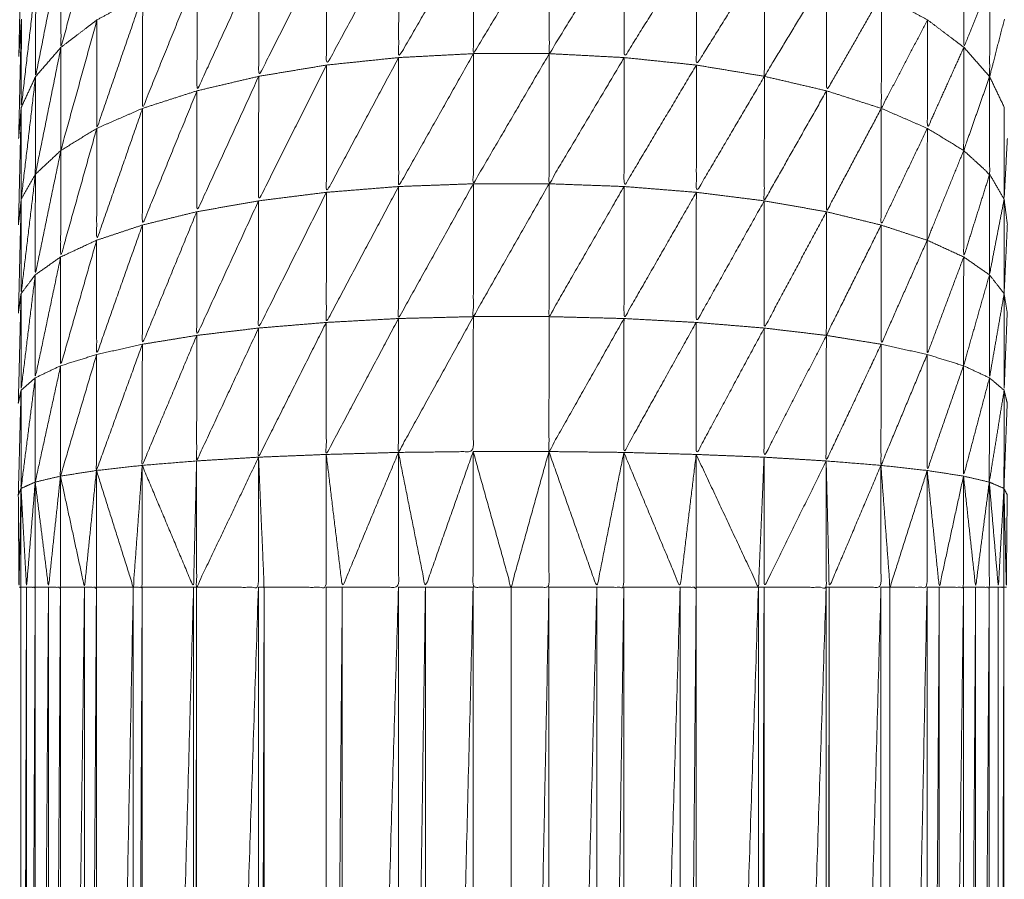
# Model space of a CAD drawing. Units: millimetres. Extents: x 2071.61 to 2078.43, y 2339.97 to 2348.38.
# Drawn here: x 2074.46 to 2074.47, y 2347.61 to 2347.61 of the extents above; entities that cross this region are included whole.
import ezdxf

# ---------------------------------------------------------------- set-up
doc = ezdxf.new("R2010")
doc.units = ezdxf.units.MM
doc.layers.get('0').update_dxf_attribs({"lineweight": 5})

msp = doc.modelspace()

# ---------------------------------------------------------------- linework, layer by layer
for points, knots in [([(2074.4629555, 2347.6111567), (2074.46285, 2347.6107702), (2074.4627445, 2347.6103837), (2074.4627445, 2347.6106747), (2074.4627445, 2347.6109657)], [0, 0, 0, 1, 1, 2, 2, 2]), ([(2074.4624976, 2347.6103334), (2074.4624976, 2347.6103335), (2074.4624975, 2347.6103337), (2074.4625055, 2347.6106887), (2074.4625135, 2347.6110437)], [0.998676, 0.998676, 0.998676, 1, 1, 2, 2, 2]), ([(2074.4647245, 2347.6110587), (2074.4645125, 2347.6106692), (2074.4643005, 2347.6102797), (2074.464301, 2347.6106412), (2074.4643015, 2347.6110027)], [0, 0, 0, 1, 1, 2, 2, 2]), ([(2074.4651635, 2347.6110857), (2074.4649435, 2347.6107047), (2074.4647235, 2347.6103237), (2074.464724, 2347.6106912), (2074.4647245, 2347.6110587)], [0, 0, 0, 1, 1, 2, 2, 2]), ([(2074.4656075, 2347.6110857), (2074.465385, 2347.6107162), (2074.4651625, 2347.6103467), (2074.465163, 2347.6107162), (2074.4651635, 2347.6110857)], [0, 0, 0, 1, 1, 2, 2, 2]), ([(2074.4660465, 2347.6110587), (2074.4658265, 2347.6107027), (2074.4656065, 2347.6103467), (2074.465607, 2347.6107162), (2074.4656075, 2347.6110857)], [0, 0, 0, 1, 1, 2, 2, 2]), ([(2074.4664695, 2347.6110027), (2074.4662575, 2347.6106632), (2074.4660455, 2347.6103237), (2074.466046, 2347.6106912), (2074.4660465, 2347.6110587)], [0, 0, 0, 1, 1, 2, 2, 2]), ([(2074.4643015, 2347.6110027), (2074.4641025, 2347.6106082), (2074.4639035, 2347.6102137), (2074.463904, 2347.6105677), (2074.4639045, 2347.6109217)], [0, 0, 0, 1, 1, 2, 2, 2]), ([(2074.4668685, 2347.6109217), (2074.4666685, 2347.6106007), (2074.4664685, 2347.6102797), (2074.466469, 2347.6106412), (2074.4664695, 2347.6110027)], [0, 0, 0, 1, 1, 2, 2, 2]), ([(2074.4627445, 2347.6109657), (2074.46267, 2347.6105887), (2074.4625955, 2347.6102117), (2074.462596, 2347.6104872), (2074.4625965, 2347.6107627)], [0, 0, 0, 1, 1, 2, 2, 2]), ([(2074.4639045, 2347.6109217), (2074.463723, 2347.6105252), (2074.4635415, 2347.6101287), (2074.463542, 2347.6104727), (2074.4635425, 2347.6108167)], [0, 0, 0, 1, 1, 2, 2, 2]), ([(2074.4672325, 2347.6108167), (2074.46705, 2347.6105152), (2074.4668675, 2347.6102137), (2074.466868, 2347.6105677), (2074.4668685, 2347.6109217)], [0, 0, 0, 1, 1, 2, 2, 2]), ([(2074.4681885, 2347.6107627), (2074.4681125, 2347.6105732), (2074.4680365, 2347.6103837), (2074.468037, 2347.6106747), (2074.4680375, 2347.6109657)], [0, 0, 0, 1, 1, 2, 2, 2]), ([(2074.4635425, 2347.6108167), (2074.4633825, 2347.6104212), (2074.4632225, 2347.6100257), (2074.463223, 2347.6103577), (2074.4632235, 2347.6106897)], [0, 0, 0, 1, 1, 2, 2, 2]), ([(2074.4675535, 2347.6106897), (2074.4673925, 2347.6104092), (2074.4672315, 2347.6101287), (2074.467232, 2347.6104727), (2074.4672325, 2347.6108167)], [0, 0, 0, 1, 1, 2, 2, 2]), ([(2074.4625965, 2347.6107627), (2074.462554, 2347.6103972), (2074.4625115, 2347.6100317), (2074.462512, 2347.6102907), (2074.4625125, 2347.6105497)], [0, 0, 0, 1, 1, 2, 2, 2]), ([(2074.4682745, 2347.6105497), (2074.468231, 2347.6103807), (2074.4681875, 2347.6102117), (2074.468188, 2347.6104872), (2074.4681885, 2347.6107627)], [0, 0, 0, 1, 1, 2, 2, 2]), ([(2074.4632235, 2347.6106897), (2074.463089, 2347.6102992), (2074.4629545, 2347.6099087), (2074.462955, 2347.6102267), (2074.4629555, 2347.6105447)], [0, 0, 0, 1, 1, 2, 2, 2]), ([(2074.4678235, 2347.6105447), (2074.467688, 2347.6102852), (2074.4675525, 2347.6100257), (2074.467553, 2347.6103577), (2074.4675535, 2347.6106897)], [0, 0, 0, 1, 1, 2, 2, 2]), ([(2074.4629555, 2347.6105447), (2074.4628495, 2347.6101617), (2074.4627435, 2347.6097787), (2074.462744, 2347.6100812), (2074.4627445, 2347.6103837)], [0, 0, 0, 1, 1, 2, 2, 2]), ([(2074.4680365, 2347.6103837), (2074.4679295, 2347.6101462), (2074.4678225, 2347.6099087), (2074.467823, 2347.6102267), (2074.4678235, 2347.6105447)], [0, 0, 0, 1, 1, 2, 2, 2]), ([(2074.4627445, 2347.6103837), (2074.4626695, 2347.6100117), (2074.4625945, 2347.6096397), (2074.462595, 2347.6099257), (2074.4625955, 2347.6102117)], [0, 0, 0, 1, 1, 2, 2, 2]), ([(2074.4651625, 2347.6103467), (2074.464943, 2347.6099572), (2074.4647235, 2347.6095677), (2074.4647235, 2347.6099457), (2074.4647235, 2347.6103237)], [0, 0, 0, 1, 1, 2, 2, 2]), ([(2074.4656065, 2347.6103467), (2074.465384, 2347.6099652), (2074.4651615, 2347.6095837), (2074.465162, 2347.6099652), (2074.4651625, 2347.6103467)], [0, 0, 0, 1, 1, 2, 2, 2]), ([(2074.4660455, 2347.6103237), (2074.4658255, 2347.6099537), (2074.4656055, 2347.6095837), (2074.465606, 2347.6099652), (2074.4656065, 2347.6103467)], [0, 0, 0, 1, 1, 2, 2, 2]), ([(2074.4681875, 2347.6102117), (2074.4681115, 2347.6099952), (2074.4680355, 2347.6097787), (2074.468036, 2347.6100812), (2074.4680365, 2347.6103837)], [0, 0, 0, 1, 1, 2, 2, 2]), ([(2074.4647235, 2347.6103237), (2074.464512, 2347.6099287), (2074.4643005, 2347.6095337), (2074.4643005, 2347.6099067), (2074.4643005, 2347.6102797)], [0, 0, 0, 1, 1, 2, 2, 2]), ([(2074.4664685, 2347.6102797), (2074.4662565, 2347.6099237), (2074.4660445, 2347.6095677), (2074.466045, 2347.6099457), (2074.4660455, 2347.6103237)], [0, 0, 0, 1, 1, 2, 2, 2]), ([(2074.4643005, 2347.6102797), (2074.4641015, 2347.6098817), (2074.4639025, 2347.6094837), (2074.463903, 2347.6098487), (2074.4639035, 2347.6102137)], [0, 0, 0, 1, 1, 2, 2, 2]), ([(2074.4668675, 2347.6102137), (2074.466668, 2347.6098737), (2074.4664685, 2347.6095337), (2074.4664685, 2347.6099067), (2074.4664685, 2347.6102797)], [0, 0, 0, 1, 1, 2, 2, 2]), ([(2074.4625955, 2347.6102117), (2074.4625535, 2347.6098527), (2074.4625115, 2347.6094937), (2074.4625115, 2347.6097627), (2074.4625115, 2347.6100317)], [0, 0, 0, 1, 1, 2, 2, 2]), ([(2074.4639035, 2347.6102137), (2074.463722, 2347.6098167), (2074.4635405, 2347.6094197), (2074.463541, 2347.6097742), (2074.4635415, 2347.6101287)], [0, 0, 0, 1, 1, 2, 2, 2]), ([(2074.4672315, 2347.6101287), (2074.467049, 2347.6098062), (2074.4668665, 2347.6094837), (2074.466867, 2347.6098487), (2074.4668675, 2347.6102137)], [0, 0, 0, 1, 1, 2, 2, 2]), ([(2074.4680355, 2347.6097787), (2074.4681115, 2347.6097092), (2074.4681875, 2347.6096397), (2074.4681875, 2347.6099257), (2074.4681875, 2347.6102117)], [0, 0, 0, 1, 1, 2, 2, 2]), ([(2074.4635415, 2347.6101287), (2074.4633815, 2347.6097352), (2074.4632215, 2347.6093417), (2074.463222, 2347.6096837), (2074.4632225, 2347.6100257)], [0, 0, 0, 1, 1, 2, 2, 2]), ([(2074.4675525, 2347.6100257), (2074.4673915, 2347.6097227), (2074.4672305, 2347.6094197), (2074.467231, 2347.6097742), (2074.4672315, 2347.6101287)], [0, 0, 0, 1, 1, 2, 2, 2]), ([(2074.4624955, 2347.6093456), (2074.4624955, 2347.6093457), (2074.4624955, 2347.6093457), (2074.4625035, 2347.6096887), (2074.4625115, 2347.6100317)], [0.999712, 0.999712, 0.999712, 1, 1, 2, 2, 2]), ([(2074.4632225, 2347.6100257), (2074.463088, 2347.6096392), (2074.4629535, 2347.6092527), (2074.462954, 2347.6095807), (2074.4629545, 2347.6099087)], [0, 0, 0, 1, 1, 2, 2, 2]), ([(2074.4678225, 2347.6099087), (2074.467687, 2347.6096252), (2074.4675515, 2347.6093417), (2074.467552, 2347.6096837), (2074.4675525, 2347.6100257)], [0, 0, 0, 1, 1, 2, 2, 2]), ([(2074.4682915, 2347.6098489), (2074.468282, 2347.6096713), (2074.4682725, 2347.6094937), (2074.468273, 2347.6097627), (2074.4682735, 2347.6100317)], [0.002184, 0.002184, 0.002184, 1, 1, 2, 2, 2]), ([(2074.4629545, 2347.6099087), (2074.4628485, 2347.6095317), (2074.4627425, 2347.6091547), (2074.462743, 2347.6094667), (2074.4627435, 2347.6097787)], [0, 0, 0, 1, 1, 2, 2, 2]), ([(2074.4680355, 2347.6097787), (2074.4679285, 2347.6095157), (2074.4678215, 2347.6092527), (2074.467822, 2347.6095807), (2074.4678225, 2347.6099087)], [0, 0, 0, 1, 1, 2, 2, 2]), ([(2074.4627435, 2347.6097787), (2074.4626685, 2347.6094142), (2074.4625935, 2347.6090497), (2074.462594, 2347.6093447), (2074.4625945, 2347.6096397)], [0, 0, 0, 1, 1, 2, 2, 2]), ([(2074.4681875, 2347.6096397), (2074.4681115, 2347.6093972), (2074.4680355, 2347.6091547), (2074.4680355, 2347.6094658), (2074.4680355, 2347.6097769)], [0, 0, 0, 1, 1, 1.997093, 1.997093, 1.997093]), ([(2074.4625945, 2347.6096397), (2074.4625525, 2347.6092897), (2074.4625105, 2347.6089397), (2074.462511, 2347.6092167), (2074.4625115, 2347.6094937)], [0, 0, 0, 1, 1, 2, 2, 2]), ([(2074.4682725, 2347.6094937), (2074.4682295, 2347.6092717), (2074.4681865, 2347.6090497), (2074.468187, 2347.6093447), (2074.4681875, 2347.6096397)], [0, 0, 0, 1, 1, 2, 2, 2]), ([(2074.4643005, 2347.6095337), (2074.4641015, 2347.6091357), (2074.4639025, 2347.6087377), (2074.4639025, 2347.6091107), (2074.4639025, 2347.6094837)], [0, 0, 0, 1, 1, 2, 2, 2]), ([(2074.4647235, 2347.6095677), (2074.4645115, 2347.6091692), (2074.4642995, 2347.6087707), (2074.4643, 2347.6091522), (2074.4643005, 2347.6095337)], [0, 0, 0, 1, 1, 2, 2, 2]), ([(2074.4651615, 2347.6095837), (2074.464942, 2347.6091887), (2074.4647225, 2347.6087937), (2074.464723, 2347.6091807), (2074.4647235, 2347.6095677)], [0, 0, 0, 1, 1, 2, 2, 2]), ([(2074.4656055, 2347.6095837), (2074.4653835, 2347.6091942), (2074.4651615, 2347.6088047), (2074.4651615, 2347.6091942), (2074.4651615, 2347.6095837)], [0, 0, 0, 1, 1, 2, 2, 2]), ([(2074.4660445, 2347.6095677), (2074.465825, 2347.6091862), (2074.4656055, 2347.6088047), (2074.4656055, 2347.6091942), (2074.4656055, 2347.6095837)], [0, 0, 0, 1, 1, 2, 2, 2]), ([(2074.4664685, 2347.6095337), (2074.4662565, 2347.6091637), (2074.4660445, 2347.6087937), (2074.4660445, 2347.6091807), (2074.4660445, 2347.6095677)], [0, 0, 0, 1, 1, 2, 2, 2]), ([(2074.4668665, 2347.6094837), (2074.466667, 2347.6091272), (2074.4664675, 2347.6087707), (2074.466468, 2347.6091522), (2074.4664685, 2347.6095337)], [0, 0, 0, 1, 1, 2, 2, 2]), ([(2074.4624955, 2347.6088277), (2074.4624955, 2347.6088277), (2074.4624955, 2347.6088277), (2074.4625035, 2347.6091607), (2074.4625115, 2347.6094937)], [0.999954, 0.999954, 0.999954, 1, 1, 2, 2, 2]), ([(2074.4639025, 2347.6094837), (2074.4637215, 2347.6090892), (2074.4635405, 2347.6086947), (2074.4635405, 2347.6090572), (2074.4635405, 2347.6094197)], [0, 0, 0, 1, 1, 2, 2, 2]), ([(2074.4672305, 2347.6094197), (2074.4670485, 2347.6090787), (2074.4668665, 2347.6087377), (2074.4668665, 2347.6091107), (2074.4668665, 2347.6094837)], [0, 0, 0, 1, 1, 2, 2, 2]), ([(2074.4682915, 2347.6093457), (2074.468282, 2347.6091427), (2074.4682725, 2347.6089397), (2074.4682725, 2347.6092167), (2074.4682725, 2347.6094937)], [0, 0, 0, 1, 1, 2, 2, 2]), ([(2074.4635405, 2347.6094197), (2074.463381, 2347.6090312), (2074.4632215, 2347.6086427), (2074.4632215, 2347.6089922), (2074.4632215, 2347.6093417)], [0, 0, 0, 1, 1, 2, 2, 2]), ([(2074.4675515, 2347.6093417), (2074.467391, 2347.6090182), (2074.4672305, 2347.6086947), (2074.4672305, 2347.6090572), (2074.4672305, 2347.6094197)], [0, 0, 0, 1, 1, 2, 2, 2]), ([(2074.4632215, 2347.6093417), (2074.4630875, 2347.6089622), (2074.4629535, 2347.6085827), (2074.4629535, 2347.6089177), (2074.4629535, 2347.6092527)], [0, 0, 0, 1, 1, 2, 2, 2]), ([(2074.4678215, 2347.6092527), (2074.4676865, 2347.6089477), (2074.4675515, 2347.6086427), (2074.4675515, 2347.6089922), (2074.4675515, 2347.6093417)], [0, 0, 0, 1, 1, 2, 2, 2]), ([(2074.4629535, 2347.6092527), (2074.462848, 2347.6088847), (2074.4627425, 2347.6085167), (2074.4627425, 2347.6088357), (2074.4627425, 2347.6091547)], [0, 0, 0, 1, 1, 2, 2, 2]), ([(2074.4680355, 2347.6091547), (2074.4679285, 2347.6088687), (2074.4678215, 2347.6085827), (2074.4678215, 2347.6089177), (2074.4678215, 2347.6092527)], [0, 0, 0, 1, 1, 2, 2, 2]), ([(2074.4627425, 2347.6091547), (2074.462668, 2347.6088002), (2074.4625935, 2347.6084457), (2074.4625935, 2347.6087477), (2074.4625935, 2347.6090497)], [0, 0, 0, 1, 1, 2, 2, 2]), ([(2074.4681865, 2347.6090497), (2074.4681105, 2347.6087832), (2074.4680345, 2347.6085167), (2074.468035, 2347.6088357), (2074.4680355, 2347.6091547)], [0, 0, 0, 1, 1, 2, 2, 2]), ([(2074.4625935, 2347.6090497), (2074.462552, 2347.6087112), (2074.4625105, 2347.6083727), (2074.4625105, 2347.6086562), (2074.4625105, 2347.6089397)], [0, 0, 0, 1, 1, 2, 2, 2]), ([(2074.4682725, 2347.6089397), (2074.4682295, 2347.6086927), (2074.4681865, 2347.6084457), (2074.4681865, 2347.6087477), (2074.4681865, 2347.6090497)], [0, 0, 0, 1, 1, 2, 2, 2]), ([(2074.4682905, 2347.6088277), (2074.4682815, 2347.6086002), (2074.4682725, 2347.6083727), (2074.4682725, 2347.6086562), (2074.4682725, 2347.6089397)], [0, 0, 0, 1, 1, 2, 2, 2]), ([(2074.4647225, 2347.6087937), (2074.464511, 2347.6083952), (2074.4642995, 2347.6079967), (2074.4642995, 2347.6083837), (2074.4642995, 2347.6087707)], [0, 0, 0, 1, 1, 2, 2, 2]), ([(2074.4651615, 2347.6088047), (2074.464942, 2347.6084067), (2074.4647225, 2347.6080087), (2074.4647225, 2347.6084012), (2074.4647225, 2347.6087937)], [0, 0, 0, 1, 1, 2, 2, 2]), ([(2074.4647225, 2347.6080087), (2074.4649415, 2347.6080112), (2074.4651605, 2347.6080137), (2074.465161, 2347.6084092), (2074.4651615, 2347.6088047)], [0, 0, 0, 1, 1, 2, 2, 2]), ([(2074.4660445, 2347.6087937), (2074.4658245, 2347.6084037), (2074.4656045, 2347.6080137), (2074.465605, 2347.6084092), (2074.4656055, 2347.6088047)], [0, 0, 0, 1, 1, 2, 2, 2]), ([(2074.4664675, 2347.6087707), (2074.4662555, 2347.6083897), (2074.4660435, 2347.6080087), (2074.466044, 2347.6084012), (2074.4660445, 2347.6087937)], [0, 0, 0, 1, 1, 2, 2, 2]), ([(2074.4639025, 2347.6087377), (2074.463721, 2347.6083482), (2074.4635395, 2347.6079587), (2074.46354, 2347.6083267), (2074.4635405, 2347.6086947)], [0, 0, 0, 1, 1, 2, 2, 2]), ([(2074.4642995, 2347.6087707), (2074.464101, 2347.6083757), (2074.4639025, 2347.6079807), (2074.4639025, 2347.6083592), (2074.4639025, 2347.6087377)], [0, 0, 0, 1, 1, 2, 2, 2]), ([(2074.4668665, 2347.6087377), (2074.466667, 2347.6083672), (2074.4664675, 2347.6079967), (2074.4664675, 2347.6083837), (2074.4664675, 2347.6087707)], [0, 0, 0, 1, 1, 2, 2, 2]), ([(2074.4672305, 2347.6086947), (2074.467048, 2347.6083377), (2074.4668655, 2347.6079807), (2074.466866, 2347.6083592), (2074.4668665, 2347.6087377)], [0, 0, 0, 1, 1, 2, 2, 2]), ([(2074.4635405, 2347.6086947), (2074.4633805, 2347.6083137), (2074.4632205, 2347.6079327), (2074.463221, 2347.6082877), (2074.4632215, 2347.6086427)], [0, 0, 0, 1, 1, 2, 2, 2]), ([(2074.4675515, 2347.6086427), (2074.4673905, 2347.6083007), (2074.4672295, 2347.6079587), (2074.46723, 2347.6083267), (2074.4672305, 2347.6086947)], [0, 0, 0, 1, 1, 2, 2, 2]), ([(2074.4632215, 2347.6086427), (2074.463087, 2347.6082727), (2074.4629525, 2347.6079027), (2074.462953, 2347.6082427), (2074.4629535, 2347.6085827)], [0, 0, 0, 1, 1, 2, 2, 2]), ([(2074.4678215, 2347.6085827), (2074.467686, 2347.6082577), (2074.4675505, 2347.6079327), (2074.467551, 2347.6082877), (2074.4675515, 2347.6086427)], [0, 0, 0, 1, 1, 2, 2, 2]), ([(2074.4629535, 2347.6085827), (2074.4628475, 2347.6082262), (2074.4627415, 2347.6078697), (2074.462742, 2347.6081932), (2074.4627425, 2347.6085167)], [0, 0, 0, 1, 1, 2, 2, 2]), ([(2074.4680345, 2347.6085167), (2074.467928, 2347.6082097), (2074.4678215, 2347.6079027), (2074.4678215, 2347.6082427), (2074.4678215, 2347.6085827)], [0, 0, 0, 1, 1, 2, 2, 2]), ([(2074.4627425, 2347.6085167), (2074.462668, 2347.6081757), (2074.4625935, 2347.6078347), (2074.4625935, 2347.6081402), (2074.4625935, 2347.6084457)], [0, 0, 0, 1, 1, 2, 2, 2]), ([(2074.4681865, 2347.6084457), (2074.4681105, 2347.6081577), (2074.4680345, 2347.6078697), (2074.4680345, 2347.6081932), (2074.4680345, 2347.6085167)], [0, 0, 0, 1, 1, 2, 2, 2]), ([(2074.4625935, 2347.6084457), (2074.462552, 2347.6081217), (2074.4625105, 2347.6077977), (2074.4625105, 2347.6080852), (2074.4625105, 2347.6083727)], [0, 0, 0, 1, 1, 2, 2, 2]), ([(2074.4682725, 2347.6083727), (2074.468229, 2347.6081037), (2074.4681855, 2347.6078347), (2074.468186, 2347.6081402), (2074.4681865, 2347.6084457)], [0, 0, 0, 1, 1, 2, 2, 2]), ([(2074.4682905, 2347.6082977), (2074.468281, 2347.6080477), (2074.4682715, 2347.6077977), (2074.468272, 2347.6080852), (2074.4682725, 2347.6083727)], [0, 0, 0, 1, 1, 2, 2, 2]), ([(2074.4639025, 2347.6079807), (2074.463721, 2347.6075992), (2074.4635395, 2347.6072177), (2074.4635395, 2347.6075882), (2074.4635395, 2347.6079587)], [0, 0, 0, 1, 1, 2, 2, 2]), ([(2074.4635395, 2347.6072177), (2074.4637205, 2347.6072177), (2074.4639015, 2347.6072177), (2074.463902, 2347.6075992), (2074.4639025, 2347.6079807)], [0, 0, 0, 1, 1, 2, 2, 2]), ([(2074.4639015, 2347.6072177), (2074.4639185, 2347.6072177), (2074.4639355, 2347.6072177), (2074.463919, 2347.6075992), (2074.4639025, 2347.6079807)], [0, 0, 0, 1, 1, 2, 2, 2]), ([(2074.4639355, 2347.6072177), (2074.4641175, 2347.6072177), (2074.4642995, 2347.6072177), (2074.4642995, 2347.6076072), (2074.4642995, 2347.6079967)], [0, 0, 0, 1, 1, 2, 2, 2]), ([(2074.4647225, 2347.6080087), (2074.464558, 2347.6076132), (2074.4643935, 2347.6072177), (2074.4643465, 2347.6076072), (2074.4642995, 2347.6079967)], [0, 0, 0, 1, 1, 2, 2, 2]), ([(2074.4643935, 2347.6072177), (2074.464558, 2347.6072177), (2074.4647225, 2347.6072177), (2074.4647225, 2347.6076132), (2074.4647225, 2347.6080087)], [0, 0, 0, 1, 1, 2, 2, 2]), ([(2074.4651605, 2347.6080137), (2074.4650205, 2347.6076157), (2074.4648805, 2347.6072177), (2074.4648015, 2347.6076132), (2074.4647225, 2347.6080087)], [0, 0, 0, 1, 1, 2, 2, 2]), ([(2074.4653825, 2347.6072177), (2074.4652715, 2347.6072177), (2074.4651605, 2347.6072177), (2074.4651605, 2347.6076157), (2074.4651605, 2347.6080137)], [0, 0, 0, 1, 1, 2, 2, 2]), ([(2074.4656045, 2347.6080137), (2074.4654935, 2347.6076157), (2074.4653825, 2347.6072177), (2074.4652717, 2347.6076152), (2074.4651608, 2347.6080126)], [0, 0, 0, 1, 1, 1.998681, 1.998681, 1.998681]), ([(2074.4653825, 2347.6072177), (2074.4654935, 2347.6072177), (2074.4656045, 2347.6072177), (2074.4656045, 2347.6076157), (2074.4656045, 2347.6080137)], [0, 0, 0, 1, 1, 2, 2, 2]), ([(2074.4660435, 2347.6080087), (2074.4659645, 2347.6076132), (2074.4658855, 2347.6072177), (2074.465745, 2347.6076157), (2074.4656045, 2347.6080137)], [0, 0, 0, 1, 1, 2, 2, 2]), ([(2074.4658855, 2347.6072177), (2074.4659645, 2347.6072177), (2074.4660435, 2347.6072177), (2074.4660435, 2347.6076132), (2074.4660435, 2347.6080087)], [0, 0, 0, 1, 1, 2, 2, 2]), ([(2074.4664675, 2347.6079967), (2074.4664205, 2347.6076072), (2074.4663735, 2347.6072177), (2074.4662085, 2347.6076132), (2074.4660435, 2347.6080087)], [0, 0, 0, 1, 1, 2, 2, 2]), ([(2074.4663735, 2347.6072177), (2074.4664205, 2347.6072177), (2074.4664675, 2347.6072177), (2074.4664675, 2347.6076072), (2074.4664675, 2347.6079967)], [0, 0, 0, 1, 1, 2, 2, 2]), ([(2074.4664675, 2347.6079967), (2074.46665, 2347.6076072), (2074.4668325, 2347.6072177), (2074.466849, 2347.6075992), (2074.4668655, 2347.6079807)], [0, 0, 0, 1, 1, 2, 2, 2]), ([(2074.4672295, 2347.6079587), (2074.4670475, 2347.6075882), (2074.4668655, 2347.6072177), (2074.4668655, 2347.6075992), (2074.4668655, 2347.6079807)], [0, 0, 0, 1, 1, 2, 2, 2]), ([(2074.4632205, 2347.6079327), (2074.4631945, 2347.6075752), (2074.4631685, 2347.6072177), (2074.4630605, 2347.6075602), (2074.4629525, 2347.6079027)], [0, 0, 0, 1, 1, 2, 2, 2]), ([(2074.4631685, 2347.6072177), (2074.4631945, 2347.6072177), (2074.4632205, 2347.6072177), (2074.4632205, 2347.6075752), (2074.4632205, 2347.6079327)], [0, 0, 0, 1, 1, 2, 2, 2]), ([(2074.4632205, 2347.6079327), (2074.463371, 2347.6075752), (2074.4635215, 2347.6072177), (2074.4635305, 2347.6075882), (2074.4635395, 2347.6079587)], [0, 0, 0, 1, 1, 2, 2, 2]), ([(2074.4668655, 2347.6072177), (2074.4670475, 2347.6072177), (2074.4672295, 2347.6072177), (2074.4672295, 2347.6075882), (2074.4672295, 2347.6079587)], [0, 0, 0, 1, 1, 2, 2, 2]), ([(2074.4675505, 2347.6079327), (2074.467399, 2347.6075752), (2074.4672475, 2347.6072177), (2074.4672385, 2347.6075882), (2074.4672295, 2347.6079587)], [0, 0, 0, 1, 1, 2, 2, 2]), ([(2074.4672475, 2347.6072177), (2074.467399, 2347.6072177), (2074.4675505, 2347.6072177), (2074.4675505, 2347.6075752), (2074.4675505, 2347.6079327)], [0, 0, 0, 1, 1, 2, 2, 2]), ([(2074.4678215, 2347.6079027), (2074.4677125, 2347.6075602), (2074.4676035, 2347.6072177), (2074.467577, 2347.6075752), (2074.4675505, 2347.6079327)], [0, 0, 0, 1, 1, 2, 2, 2]), ([(2074.4627415, 2347.6078697), (2074.4627065, 2347.6075437), (2074.4626715, 2347.6072177), (2074.4626325, 2347.6075262), (2074.4625935, 2347.6078347)], [0, 0, 0, 1, 1, 2, 2, 2]), ([(2074.4626715, 2347.6072177), (2074.4627065, 2347.6072177), (2074.4627415, 2347.6072177), (2074.4627415, 2347.6075437), (2074.4627415, 2347.6078697)], [0, 0, 0, 1, 1, 2, 2, 2]), ([(2074.4629525, 2347.6079027), (2074.4629175, 2347.6075602), (2074.4628825, 2347.6072177), (2074.462812, 2347.6075437), (2074.4627415, 2347.6078697)], [0, 0, 0, 1, 1, 2, 2, 2]), ([(2074.4628825, 2347.6072177), (2074.4629175, 2347.6072177), (2074.4629525, 2347.6072177), (2074.4629525, 2347.6075602), (2074.4629525, 2347.6079027)], [0, 0, 0, 1, 1, 2, 2, 2]), ([(2074.4676035, 2347.6072177), (2074.467712, 2347.6072177), (2074.4678205, 2347.6072177), (2074.467821, 2347.6075602), (2074.4678215, 2347.6079027)], [0, 0, 0, 1, 1, 2, 2, 2]), ([(2074.4680345, 2347.6078697), (2074.4679635, 2347.6075437), (2074.4678925, 2347.6072177), (2074.467857, 2347.6075602), (2074.4678215, 2347.6079027)], [0, 0, 0, 1, 1, 2, 2, 2]), ([(2074.4678925, 2347.6072177), (2074.4679635, 2347.6072177), (2074.4680345, 2347.6072177), (2074.4680345, 2347.6075437), (2074.4680345, 2347.6078697)], [0, 0, 0, 1, 1, 2, 2, 2]), ([(2074.4681855, 2347.6078347), (2074.4681455, 2347.6075262), (2074.4681055, 2347.6072177), (2074.46807, 2347.6075437), (2074.4680345, 2347.6078697)], [0, 0, 0, 1, 1, 2, 2, 2]), ([(2074.4625935, 2347.6078347), (2074.462568, 2347.6075262), (2074.4625425, 2347.6072177), (2074.4625265, 2347.6075077), (2074.4625105, 2347.6077977)], [0, 0, 0, 1, 1, 2, 2, 2]), ([(2074.4625425, 2347.6072177), (2074.462568, 2347.6072177), (2074.4625935, 2347.6072177), (2074.4625935, 2347.6075262), (2074.4625935, 2347.6078347)], [0, 0, 0, 1, 1, 2, 2, 2]), ([(2074.4681055, 2347.6072177), (2074.4681455, 2347.6072177), (2074.4681855, 2347.6072177), (2074.4681855, 2347.6075262), (2074.4681855, 2347.6078347)], [0, 0, 0, 1, 1, 2, 2, 2]), ([(2074.4682715, 2347.6077977), (2074.468255, 2347.6075077), (2074.4682385, 2347.6072177), (2074.468212, 2347.6075262), (2074.4681855, 2347.6078347)], [0, 0, 0, 1, 1, 2, 2, 2]), ([(2074.4625105, 2347.6077977), (2074.4625045, 2347.6075077), (2074.4624985, 2347.6072177), (2074.4624965, 2347.6074887), (2074.4624945, 2347.6077597)], [0, 0, 0, 1, 1, 2, 2, 2]), ([(2074.4624985, 2347.6072177), (2074.462504, 2347.6072177), (2074.4625095, 2347.6072177), (2074.46251, 2347.6075077), (2074.4625105, 2347.6077977)], [0, 0, 0, 1, 1, 2, 2, 2]), ([(2074.4682385, 2347.6072177), (2074.468255, 2347.6072177), (2074.4682715, 2347.6072177), (2074.4682715, 2347.6075077), (2074.4682715, 2347.6077977)], [0, 0, 0, 1, 1, 2, 2, 2]), ([(2074.4682905, 2347.6077597), (2074.468288, 2347.6074887), (2074.4682855, 2347.6072177), (2074.4682785, 2347.6075077), (2074.4682715, 2347.6077977)], [0, 0, 0, 1, 1, 2, 2, 2]), ([(2074.4625425, 2347.6072177), (2074.462526, 2347.6017177), (2074.4625095, 2347.5962177), (2074.4625095, 2347.6017177), (2074.4625095, 2347.6072177)], [0, 0, 0, 1, 1, 2, 2, 2]), ([(2074.4625935, 2347.6072177), (2074.462568, 2347.6017177), (2074.4625425, 2347.5962177), (2074.4625425, 2347.6017177), (2074.4625425, 2347.6072177)], [0, 0, 0, 1, 1, 2, 2, 2]), ([(2074.4626715, 2347.6072177), (2074.4626325, 2347.6017177), (2074.4625935, 2347.5962177), (2074.4625935, 2347.6017177), (2074.4625935, 2347.6072177)], [0, 0, 0, 1, 1, 2, 2, 2]), ([(2074.4627415, 2347.6072177), (2074.4627065, 2347.6017177), (2074.4626715, 2347.5962177), (2074.4626715, 2347.6017177), (2074.4626715, 2347.6072177)], [0, 0, 0, 1, 1, 2, 2, 2]), ([(2074.4628825, 2347.6072177), (2074.462812, 2347.6017177), (2074.4627415, 2347.5962177), (2074.4627415, 2347.6017177), (2074.4627415, 2347.6072177)], [0, 0, 0, 1, 1, 2, 2, 2]), ([(2074.4629525, 2347.6072177), (2074.4629175, 2347.6017177), (2074.4628825, 2347.5962177), (2074.4628825, 2347.6017177), (2074.4628825, 2347.6072177)], [0, 0, 0, 1, 1, 2, 2, 2]), ([(2074.4631685, 2347.6072177), (2074.4630605, 2347.6017177), (2074.4629525, 2347.5962177), (2074.4629525, 2347.6017177), (2074.4629525, 2347.6072177)], [0, 0, 0, 1, 1, 2, 2, 2]), ([(2074.4632205, 2347.6072177), (2074.4631945, 2347.6017177), (2074.4631685, 2347.5962177), (2074.4631685, 2347.6017177), (2074.4631685, 2347.6072177)], [0, 0, 0, 1, 1, 2, 2, 2]), ([(2074.4635215, 2347.6072177), (2074.463371, 2347.6017177), (2074.4632205, 2347.5962177), (2074.4632205, 2347.6017177), (2074.4632205, 2347.6072177)], [0, 0, 0, 1, 1, 2, 2, 2]), ([(2074.4635395, 2347.6072177), (2074.4635305, 2347.6017177), (2074.4635215, 2347.5962177), (2074.4635215, 2347.6017177), (2074.4635215, 2347.6072177)], [0, 0, 0, 1, 1, 2, 2, 2]), ([(2074.4639015, 2347.6072177), (2074.4637205, 2347.6017177), (2074.4635395, 2347.5962177), (2074.4635395, 2347.6017177), (2074.4635395, 2347.6072177)], [0, 0, 0, 1, 1, 2, 2, 2]), ([(2074.4639015, 2347.5962177), (2074.4639185, 2347.5962177), (2074.4639355, 2347.5962177), (2074.4639355, 2347.6017177), (2074.4639355, 2347.6072177)], [0, 0, 0, 1, 1, 2, 2, 2]), ([(2074.4639355, 2347.6072177), (2074.4639185, 2347.6017177), (2074.4639015, 2347.5962177), (2074.4639015, 2347.6017177), (2074.4639015, 2347.6072177)], [0, 0, 0, 1, 1, 2, 2, 2]), ([(2074.4643935, 2347.6072177), (2074.4643465, 2347.6017177), (2074.4642995, 2347.5962177), (2074.4642995, 2347.6017177), (2074.4642995, 2347.6072177)], [0, 0, 0, 1, 1, 2, 2, 2]), ([(2074.4647225, 2347.6072177), (2074.464558, 2347.6017177), (2074.4643935, 2347.5962177), (2074.4643935, 2347.6017177), (2074.4643935, 2347.6072177)], [0, 0, 0, 1, 1, 2, 2, 2]), ([(2074.4648805, 2347.6072177), (2074.4648015, 2347.6017177), (2074.4647225, 2347.5962177), (2074.4647225, 2347.6017177), (2074.4647225, 2347.6072177)], [0, 0, 0, 1, 1, 2, 2, 2]), ([(2074.4651605, 2347.6072177), (2074.4650205, 2347.6017177), (2074.4648805, 2347.5962177), (2074.4648805, 2347.6017177), (2074.4648805, 2347.6072177)], [0, 0, 0, 1, 1, 2, 2, 2]), ([(2074.4648805, 2347.5962177), (2074.4650205, 2347.5962177), (2074.4651605, 2347.5962177), (2074.4651605, 2347.6017177), (2074.4651605, 2347.6072177)], [0, 0, 0, 1, 1, 2, 2, 2]), ([(2074.4656045, 2347.6072177), (2074.4654935, 2347.6017177), (2074.4653825, 2347.5962177), (2074.4653825, 2347.6017177), (2074.4653825, 2347.6072177)], [0, 0, 0, 1, 1, 2, 2, 2]), ([(2074.4658855, 2347.6072177), (2074.465745, 2347.6017177), (2074.4656045, 2347.5962177), (2074.4656045, 2347.6017177), (2074.4656045, 2347.6072177)], [0, 0, 0, 1, 1, 2, 2, 2]), ([(2074.4660435, 2347.6072177), (2074.4659645, 2347.6017177), (2074.4658855, 2347.5962177), (2074.4658855, 2347.6017177), (2074.4658855, 2347.6072177)], [0, 0, 0, 1, 1, 2, 2, 2]), ([(2074.4663735, 2347.6072177), (2074.4662085, 2347.6017177), (2074.4660435, 2347.5962177), (2074.4660435, 2347.6017177), (2074.4660435, 2347.6072177)], [0, 0, 0, 1, 1, 2, 2, 2]), ([(2074.4664675, 2347.6072177), (2074.4664205, 2347.6017177), (2074.4663735, 2347.5962177), (2074.4663735, 2347.6017177), (2074.4663735, 2347.6072177)], [0, 0, 0, 1, 1, 2, 2, 2]), ([(2074.4668325, 2347.6072177), (2074.46665, 2347.6017177), (2074.4664675, 2347.5962177), (2074.4664675, 2347.6017177), (2074.4664675, 2347.6072177)], [0, 0, 0, 1, 1, 2, 2, 2]), ([(2074.4668655, 2347.6072177), (2074.466849, 2347.6017177), (2074.4668325, 2347.5962177), (2074.4668325, 2347.6017177), (2074.4668325, 2347.6072177)], [0, 0, 0, 1, 1, 2, 2, 2]), ([(2074.4672295, 2347.6072177), (2074.4670475, 2347.6017177), (2074.4668655, 2347.5962177), (2074.4668655, 2347.6017177), (2074.4668655, 2347.6072177)], [0, 0, 0, 1, 1, 2, 2, 2]), ([(2074.4672475, 2347.6072177), (2074.4672385, 2347.6017177), (2074.4672295, 2347.5962177), (2074.4672295, 2347.6017177), (2074.4672295, 2347.6072177)], [0, 0, 0, 1, 1, 2, 2, 2]), ([(2074.4675505, 2347.6072177), (2074.467399, 2347.6017177), (2074.4672475, 2347.5962177), (2074.4672475, 2347.6017177), (2074.4672475, 2347.6072177)], [0, 0, 0, 1, 1, 2, 2, 2]), ([(2074.4672475, 2347.5962177), (2074.467399, 2347.5962177), (2074.4675505, 2347.5962177), (2074.4675505, 2347.6017177), (2074.4675505, 2347.6072177)], [0, 0, 0, 1, 1, 2, 2, 2]), ([(2074.4678205, 2347.6072177), (2074.467712, 2347.6017177), (2074.4676035, 2347.5962177), (2074.4676035, 2347.6017177), (2074.4676035, 2347.6072177)], [0, 0, 0, 1, 1, 2, 2, 2]), ([(2074.4678925, 2347.6072177), (2074.4678565, 2347.6017177), (2074.4678205, 2347.5962177), (2074.4678205, 2347.6017177), (2074.4678205, 2347.6072177)], [0, 0, 0, 1, 1, 2, 2, 2]), ([(2074.4680345, 2347.6072177), (2074.4679635, 2347.6017177), (2074.4678925, 2347.5962177), (2074.4678925, 2347.6017177), (2074.4678925, 2347.6072177)], [0, 0, 0, 1, 1, 2, 2, 2]), ([(2074.4681055, 2347.6072177), (2074.46807, 2347.6017177), (2074.4680345, 2347.5962177), (2074.4680345, 2347.6017177), (2074.4680345, 2347.6072177)], [0, 0, 0, 1, 1, 2, 2, 2]), ([(2074.4681855, 2347.6072177), (2074.4681455, 2347.6017177), (2074.4681055, 2347.5962177), (2074.4681055, 2347.6017177), (2074.4681055, 2347.6072177)], [0, 0, 0, 1, 1, 2, 2, 2]), ([(2074.4681055, 2347.5962177), (2074.4681455, 2347.5962177), (2074.4681855, 2347.5962177), (2074.4681855, 2347.6017177), (2074.4681855, 2347.6072177)], [0, 0, 0, 1, 1, 2, 2, 2]), ([(2074.4682385, 2347.5962177), (2074.468255, 2347.5962177), (2074.4682715, 2347.5962177), (2074.4682715, 2347.6017177), (2074.4682715, 2347.6072177)], [0, 0, 0, 1, 1, 2, 2, 2]), ([(2074.4682715, 2347.6072177), (2074.468255, 2347.6017177), (2074.4682385, 2347.5962177), (2074.4682385, 2347.6017177), (2074.4682385, 2347.6072177)], [0, 0, 0, 1, 1, 2, 2, 2])]:
    msp.add_open_spline(points, degree=2, knots=knots)
for points in [[(2074.4632235, 2347.6106897), (2074.4630895, 2347.6106172), (2074.4629555, 2347.6105447)], [(2074.4678235, 2347.6105447), (2074.4676885, 2347.6106172), (2074.4675535, 2347.6106897)], [(2074.4624965, 2347.6098501), (2074.4625045, 2347.6101999), (2074.4625125, 2347.6105497)], [(2074.4625125, 2347.6105497), (2074.462505, 2347.6104417), (2074.4624975, 2347.6103337)], [(2074.4629555, 2347.6105447), (2074.46285, 2347.6104642), (2074.4627445, 2347.6103837)], [(2074.4680365, 2347.6103837), (2074.46793, 2347.6104642), (2074.4678235, 2347.6105447)], [(2074.4627445, 2347.6103837), (2074.46267, 2347.6102977), (2074.4625955, 2347.6102117)], [(2074.4651625, 2347.6103467), (2074.464943, 2347.6103352), (2074.4647235, 2347.6103237)], [(2074.4656065, 2347.6103467), (2074.4653845, 2347.6103467), (2074.4651625, 2347.6103467)], [(2074.4660455, 2347.6103237), (2074.465826, 2347.6103352), (2074.4656065, 2347.6103467)], [(2074.4681875, 2347.6102117), (2074.468112, 2347.6102977), (2074.4680365, 2347.6103837)], [(2074.4647235, 2347.6103237), (2074.464512, 2347.6103017), (2074.4643005, 2347.6102797)], [(2074.4664685, 2347.6102797), (2074.466257, 2347.6103017), (2074.4660455, 2347.6103237)], [(2074.4643005, 2347.6102797), (2074.464102, 2347.6102467), (2074.4639035, 2347.6102137)], [(2074.4668675, 2347.6102137), (2074.466668, 2347.6102467), (2074.4664685, 2347.6102797)], [(2074.4625955, 2347.6102117), (2074.4625535, 2347.6101217), (2074.4625115, 2347.6100317)], [(2074.4639035, 2347.6102137), (2074.4637225, 2347.6101712), (2074.4635415, 2347.6101287)], [(2074.4672315, 2347.6101287), (2074.4670495, 2347.6101712), (2074.4668675, 2347.6102137)], [(2074.4682735, 2347.6100317), (2074.4682308, 2347.6101211), (2074.4681881, 2347.6102105)], [(2074.4635415, 2347.6101287), (2074.463382, 2347.6100772), (2074.4632225, 2347.6100257)], [(2074.4675525, 2347.6100257), (2074.467392, 2347.6100772), (2074.4672315, 2347.6101287)], [(2074.4625115, 2347.6100317), (2074.462504, 2347.6099407), (2074.4624965, 2347.6098497)], [(2074.4632225, 2347.6100257), (2074.4630885, 2347.6099672), (2074.4629545, 2347.6099087)], [(2074.4678225, 2347.6099087), (2074.4676875, 2347.6099672), (2074.4675525, 2347.6100257)], [(2074.4629545, 2347.6099087), (2074.462849, 2347.6098437), (2074.4627435, 2347.6097787)], [(2074.4680355, 2347.6097787), (2074.467929, 2347.6098437), (2074.4678225, 2347.6099087)], [(2074.4627435, 2347.6097787), (2074.462669, 2347.6097092), (2074.4625945, 2347.6096397)], [(2074.4625945, 2347.6096397), (2074.462553, 2347.6095667), (2074.4625115, 2347.6094937)], [(2074.4682725, 2347.6094937), (2074.46823, 2347.6095667), (2074.4681875, 2347.6096397)], [(2074.4643005, 2347.6095337), (2074.4641015, 2347.6095087), (2074.4639025, 2347.6094837)], [(2074.4647235, 2347.6095677), (2074.464512, 2347.6095507), (2074.4643005, 2347.6095337)], [(2074.4651615, 2347.6095837), (2074.4649425, 2347.6095757), (2074.4647235, 2347.6095677)], [(2074.4656055, 2347.6095837), (2074.4653835, 2347.6095837), (2074.4651615, 2347.6095837)], [(2074.4660445, 2347.6095677), (2074.465825, 2347.6095757), (2074.4656055, 2347.6095837)], [(2074.4664685, 2347.6095337), (2074.4662565, 2347.6095507), (2074.4660445, 2347.6095677)], [(2074.4668665, 2347.6094837), (2074.4666675, 2347.6095087), (2074.4664685, 2347.6095337)], [(2074.4625115, 2347.6094937), (2074.4625035, 2347.6094197), (2074.4624955, 2347.6093457)], [(2074.4639025, 2347.6094837), (2074.4637215, 2347.6094517), (2074.4635405, 2347.6094197)], [(2074.4672305, 2347.6094197), (2074.4670485, 2347.6094517), (2074.4668665, 2347.6094837)], [(2074.4682725, 2347.6094937), (2074.468282, 2347.6094197), (2074.4682915, 2347.6093457)], [(2074.4635405, 2347.6094197), (2074.463381, 2347.6093807), (2074.4632215, 2347.6093417)], [(2074.4675515, 2347.6093417), (2074.467391, 2347.6093807), (2074.4672305, 2347.6094197)], [(2074.4632215, 2347.6093417), (2074.4630875, 2347.6092972), (2074.4629535, 2347.6092527)], [(2074.4678215, 2347.6092527), (2074.4676865, 2347.6092972), (2074.4675515, 2347.6093417)], [(2074.4629535, 2347.6092527), (2074.462848, 2347.6092037), (2074.4627425, 2347.6091547)], [(2074.4680355, 2347.6091547), (2074.4679285, 2347.6092037), (2074.4678215, 2347.6092527)], [(2074.4627425, 2347.6091547), (2074.462668, 2347.6091022), (2074.4625935, 2347.6090497)], [(2074.4681865, 2347.6090497), (2074.468111, 2347.6091022), (2074.4680355, 2347.6091547)], [(2074.4625935, 2347.6090497), (2074.462552, 2347.6089947), (2074.4625105, 2347.6089397)], [(2074.4682725, 2347.6089397), (2074.4682295, 2347.6089947), (2074.4681865, 2347.6090497)], [(2074.4624945, 2347.6082977), (2074.4625025, 2347.6086187), (2074.4625105, 2347.6089397)], [(2074.4625105, 2347.6089397), (2074.462503, 2347.6088837), (2074.4624955, 2347.6088277)], [(2074.4682725, 2347.6089397), (2074.4682815, 2347.6088837), (2074.4682905, 2347.6088277)], [(2074.4647225, 2347.6087937), (2074.464511, 2347.6087822), (2074.4642995, 2347.6087707)], [(2074.4651615, 2347.6088047), (2074.464942, 2347.6087992), (2074.4647225, 2347.6087937)], [(2074.4656055, 2347.6088047), (2074.4653835, 2347.6088047), (2074.4651615, 2347.6088047)], [(2074.4660445, 2347.6087937), (2074.465825, 2347.6087992), (2074.4656055, 2347.6088047)], [(2074.4664675, 2347.6087707), (2074.466256, 2347.6087822), (2074.4660445, 2347.6087937)], [(2074.4639025, 2347.6087377), (2074.4637215, 2347.6087162), (2074.4635405, 2347.6086947)], [(2074.4642995, 2347.6087707), (2074.464101, 2347.6087542), (2074.4639025, 2347.6087377)], [(2074.4668665, 2347.6087377), (2074.466667, 2347.6087542), (2074.4664675, 2347.6087707)], [(2074.4672305, 2347.6086947), (2074.4670485, 2347.6087162), (2074.4668665, 2347.6087377)], [(2074.4635405, 2347.6086947), (2074.463381, 2347.6086687), (2074.4632215, 2347.6086427)], [(2074.4675515, 2347.6086427), (2074.467391, 2347.6086687), (2074.4672305, 2347.6086947)], [(2074.4632215, 2347.6086427), (2074.4630875, 2347.6086127), (2074.4629535, 2347.6085827)], [(2074.4678215, 2347.6085827), (2074.4676865, 2347.6086127), (2074.4675515, 2347.6086427)], [(2074.4629535, 2347.6085827), (2074.462848, 2347.6085497), (2074.4627425, 2347.6085167)], [(2074.4680345, 2347.6085167), (2074.467928, 2347.6085497), (2074.4678215, 2347.6085827)], [(2074.4627425, 2347.6085167), (2074.462668, 2347.6084812), (2074.4625935, 2347.6084457)], [(2074.4681865, 2347.6084457), (2074.4681105, 2347.6084812), (2074.4680345, 2347.6085167)], [(2074.4625935, 2347.6084457), (2074.462552, 2347.6084092), (2074.4625105, 2347.6083727)], [(2074.4682725, 2347.6083727), (2074.4682295, 2347.6084092), (2074.4681865, 2347.6084457)], [(2074.4624945, 2347.6077597), (2074.4625025, 2347.6080662), (2074.4625105, 2347.6083727)], [(2074.4625105, 2347.6083727), (2074.4625025, 2347.6083352), (2074.4624945, 2347.6082977)], [(2074.4682725, 2347.6083727), (2074.4682815, 2347.6083352), (2074.4682905, 2347.6082977)], [(2074.4639025, 2347.6079807), (2074.463721, 2347.6079697), (2074.4635395, 2347.6079587)], [(2074.4642995, 2347.6079967), (2074.464101, 2347.6079887), (2074.4639025, 2347.6079807)], [(2074.4647225, 2347.6080087), (2074.464511, 2347.6080027), (2074.4642995, 2347.6079967)], [(2074.4656045, 2347.6080137), (2074.4653825, 2347.6080137), (2074.4651605, 2347.6080137)], [(2074.4660435, 2347.6080087), (2074.465824, 2347.6080112), (2074.4656045, 2347.6080137)], [(2074.4664675, 2347.6079967), (2074.4662555, 2347.6080027), (2074.4660435, 2347.6080087)], [(2074.4664675, 2347.6079967), (2074.4666665, 2347.6079887), (2074.4668655, 2347.6079807)], [(2074.4672295, 2347.6079587), (2074.4670475, 2347.6079697), (2074.4668655, 2347.6079807)], [(2074.4632205, 2347.6079327), (2074.4630865, 2347.6079177), (2074.4629525, 2347.6079027)], [(2074.4632205, 2347.6079327), (2074.46338, 2347.6079457), (2074.4635395, 2347.6079587)], [(2074.4675505, 2347.6079327), (2074.46739, 2347.6079457), (2074.4672295, 2347.6079587)], [(2074.4678215, 2347.6079027), (2074.467686, 2347.6079177), (2074.4675505, 2347.6079327)], [(2074.4627415, 2347.6078697), (2074.4626675, 2347.6078522), (2074.4625935, 2347.6078347)], [(2074.4629525, 2347.6079027), (2074.462847, 2347.6078862), (2074.4627415, 2347.6078697)], [(2074.4680345, 2347.6078697), (2074.467928, 2347.6078862), (2074.4678215, 2347.6079027)], [(2074.4681855, 2347.6078347), (2074.46811, 2347.6078522), (2074.4680345, 2347.6078697)], [(2074.4625935, 2347.6078347), (2074.462552, 2347.6078162), (2074.4625105, 2347.6077977)], [(2074.4682715, 2347.6077977), (2074.4682285, 2347.6078162), (2074.4681855, 2347.6078347)], [(2074.4625105, 2347.6077977), (2074.4625025, 2347.6077787), (2074.4624945, 2347.6077597)], [(2074.4682715, 2347.6077977), (2074.468281, 2347.6077787), (2074.4682905, 2347.6077597)], [(2074.4625425, 2347.6072177), (2074.462526, 2347.6072177), (2074.4625095, 2347.6072177)], [(2074.4626715, 2347.6072177), (2074.4626325, 2347.6072177), (2074.4625935, 2347.6072177)], [(2074.4628825, 2347.6072177), (2074.462812, 2347.6072177), (2074.4627415, 2347.6072177)], [(2074.4631685, 2347.6072177), (2074.4630605, 2347.6072177), (2074.4629525, 2347.6072177)], [(2074.4635215, 2347.6072177), (2074.463371, 2347.6072177), (2074.4632205, 2347.6072177)], [(2074.4635395, 2347.6072177), (2074.4635305, 2347.6072177), (2074.4635215, 2347.6072177)], [(2074.4643935, 2347.6072177), (2074.4643465, 2347.6072177), (2074.4642995, 2347.6072177)], [(2074.4648805, 2347.6072177), (2074.4648015, 2347.6072177), (2074.4647225, 2347.6072177)], [(2074.4651605, 2347.6072177), (2074.4650205, 2347.6072177), (2074.4648805, 2347.6072177)], [(2074.4658855, 2347.6072177), (2074.465745, 2347.6072177), (2074.4656045, 2347.6072177)], [(2074.4663735, 2347.6072177), (2074.4662085, 2347.6072177), (2074.4660435, 2347.6072177)], [(2074.4668325, 2347.6072177), (2074.46665, 2347.6072177), (2074.4664675, 2347.6072177)], [(2074.4668655, 2347.6072177), (2074.466849, 2347.6072177), (2074.4668325, 2347.6072177)], [(2074.4672475, 2347.6072177), (2074.4672385, 2347.6072177), (2074.4672295, 2347.6072177)], [(2074.4676035, 2347.6072177), (2074.467577, 2347.6072177), (2074.4675505, 2347.6072177)], [(2074.4678925, 2347.6072177), (2074.4678565, 2347.6072177), (2074.4678205, 2347.6072177)], [(2074.4681055, 2347.6072177), (2074.46807, 2347.6072177), (2074.4680345, 2347.6072177)], [(2074.4682385, 2347.6072177), (2074.468212, 2347.6072177), (2074.4681855, 2347.6072177)], [(2074.4682855, 2347.6072177), (2074.4682785, 2347.6072177), (2074.4682715, 2347.6072177)]]:
    msp.add_open_spline(points, degree=2)

doc.saveas('drawing.dxf')
